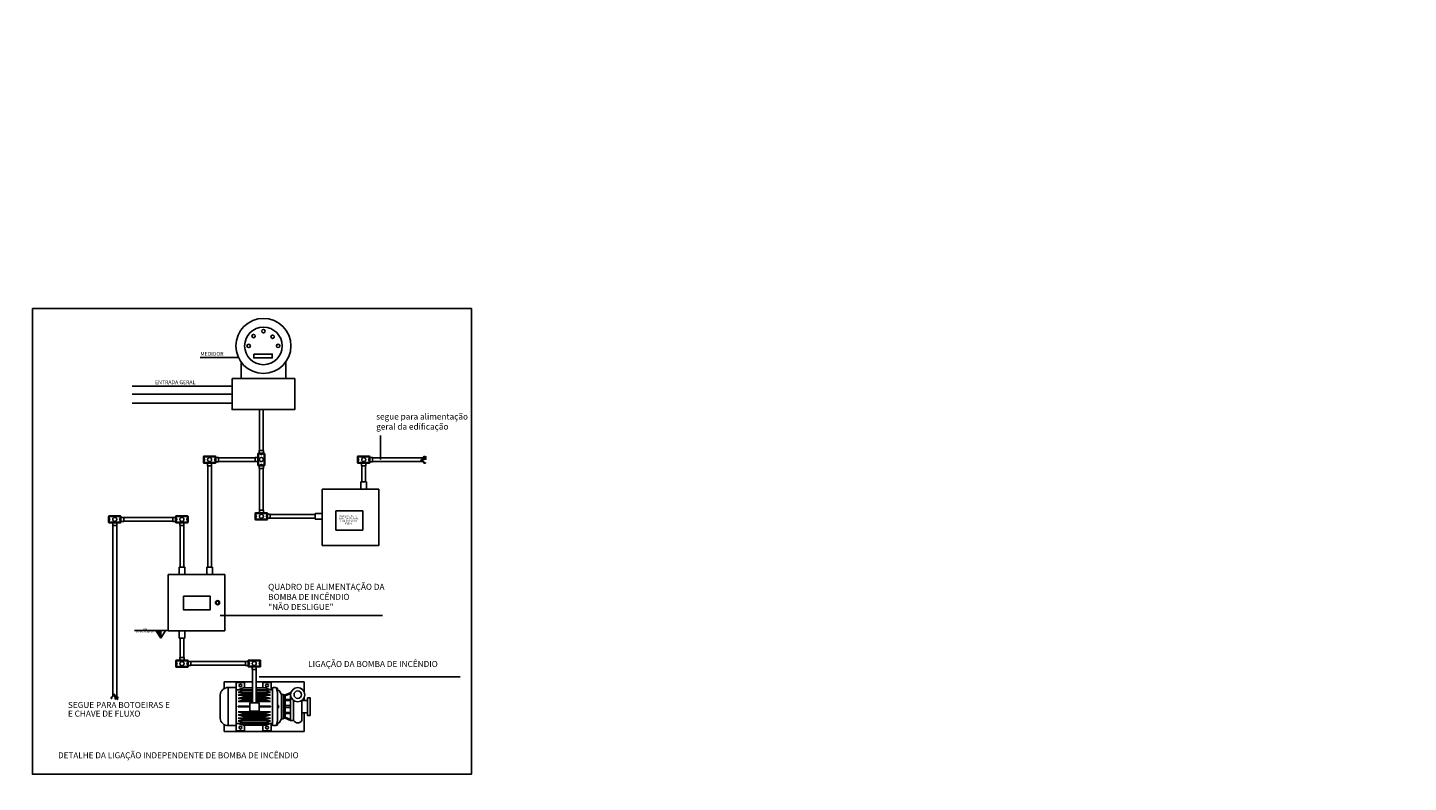
# Model space of a CAD drawing. Extents: x 8718 to 92847, y -97491 to -13362.
# Drawn here: x 50765 to 50838, y -55444 to -55404 of the extents above; entities that cross this region are included whole.
import ezdxf

# ---------------------------------------------------------------- set-up
doc = ezdxf.new("R2010")
doc.units = 0
doc.header["$LTSCALE"] = 0.5
doc.header["$MEASUREMENT"] = 0
doc.linetypes.add('DASHED2', pattern=[9.525, 6.35, -3.175])
doc.layers.get('0').update_dxf_attribs({"linetype": 'CONTINUOUS'})
for name, color, linetype in [('01', 1, 'CONTINUOUS'), ('BB', 171, 'CONTINUOUS'), ('HID - DIM', 9, 'CONTINUOUS'), ('HID - TEXTO', 7, 'CONTINUOUS'), ('Mobiliario', 1, 'CONTINUOUS'), ('VISTA', 2, 'CONTINUOUS')]:
    doc.layers.add(name, color=color, linetype=linetype)
doc.styles.add('_-_OFOS', font='romans.shx')
doc.styles.add('GRIFFO', font='BKANT.TTF', dxfattribs={"oblique": 10, "height": 0.2})
doc.styles.add('ROMANS', font='romans')

msp = doc.modelspace()

# ---------------------------------------------------------------- hatches: boundary and pattern name
at = {"layer": '01'}
msp.add_hatch(color=256, dxfattribs=at).paths.add_polyline_path([(50771.366, -55435.831), (50771.616, -55435.831), (50771.616, -55436.231)])

# ---------------------------------------------------------------- linework, layer by layer
at = {"color": 3}
for p, q in [((50775.401, -55422.857), (50770.1, -55422.857)), ((50775.401, -55423.28), (50770.1, -55423.28)), ((50775.401, -55423.752), (50770.1, -55423.752)), ((50783.273, -55426.755), (50783.273, -55425.481))]:
    msp.add_line(p, q, dxfattribs=at)
at = {"color": 1}
for p, q in [((50785.662, -55426.909), (50785.662, -55426.939)), ((50785.706, -55426.619), (50785.697, -55426.643)), ((50785.7, -55426.708), (50785.7, -55426.738)), ((50769.023, -55439.441), (50768.993, -55439.441)), ((50769.224, -55439.479), (50769.194, -55439.479)), ((50769.313, -55439.485), (50769.289, -55439.476))]:
    msp.add_line(p, q, dxfattribs=at)
at = {"color": 170}
msp.add_lwpolyline([(50764.807, -55418.728), (50788.101, -55418.728), (50788.101, -55443.452), (50764.807, -55443.452)], close=True, dxfattribs=at)
msp.add_circle((50782.701, -55426.756), 42064.494, dxfattribs=at)
at = {"color": 7}
msp.add_circle((50776.284, -55420.718), 0.0903, dxfattribs=at)
at = {"color": 1}
for points, knots in [([(50785.431, -55426.824), (50785.449, -55426.815), (50785.495, -55426.797), (50785.558, -55426.857), (50785.604, -55426.933), (50785.648, -55426.915), (50785.662, -55426.909)], [0.0165153, 0.0165153, 0.0165153, 0.0165153, 0.0714735, 0.1607396, 0.2487401, 0.2909317, 0.2909317, 0.2909317, 0.2909317]), ([(50785.434, -55426.774), (50785.457, -55426.781), (50785.505, -55426.79), (50785.56, -55426.742), (50785.631, -55426.733), (50785.674, -55426.736), (50785.7, -55426.738)], [0.0249821, 0.0249821, 0.0249821, 0.0249821, 0.0905123, 0.1718576, 0.2219956, 0.3010205, 0.3010205, 0.3010205, 0.3010205]), ([(50785.451, -55426.845), (50785.462, -55426.841), (50785.5, -55426.832), (50785.558, -55426.887), (50785.604, -55426.963), (50785.648, -55426.945), (50785.662, -55426.939)], [0.0371803, 0.0371803, 0.0371803, 0.0371803, 0.0714735, 0.1607396, 0.2487401, 0.2909317, 0.2909317, 0.2909317, 0.2909317]), ([(50785.472, -55426.752), (50785.481, -55426.753), (50785.516, -55426.751), (50785.56, -55426.712), (50785.631, -55426.703), (50785.674, -55426.706), (50785.7, -55426.708)], [0.0631751, 0.0631751, 0.0631751, 0.0631751, 0.0905123, 0.1718576, 0.2219956, 0.3010205, 0.3010205, 0.3010205, 0.3010205]), ([(50785.521, -55426.68), (50785.522, -55426.679), (50785.526, -55426.676), (50785.538, -55426.656), (50785.539, -55426.625), (50785.577, -55426.602), (50785.617, -55426.588), (50785.661, -55426.603), (50785.689, -55426.61), (50785.703, -55426.617), (50785.706, -55426.619)], [0.0455968, 0.0455968, 0.0455968, 0.0455968, 0.0484879, 0.0643559, 0.1096247, 0.1324417, 0.1927577, 0.2313459, 0.2677939, 0.278443, 0.278443, 0.278443, 0.278443]), ([(50785.526, -55426.702), (50785.539, -55426.7), (50785.565, -55426.688), (50785.564, -55426.615), (50785.644, -55426.617), (50785.68, -55426.635), (50785.697, -55426.643)], [0.0433392, 0.0433392, 0.0433392, 0.0433392, 0.0810096, 0.1387284, 0.2058627, 0.2649865, 0.2649865, 0.2649865, 0.2649865]), ([(50769.087, -55439.23), (50769.091, -55439.241), (50769.1, -55439.28), (50769.045, -55439.337), (50768.969, -55439.383), (50768.987, -55439.427), (50768.993, -55439.441)], [0.0371803, 0.0371803, 0.0371803, 0.0371803, 0.0714735, 0.1607396, 0.2487401, 0.2909317, 0.2909317, 0.2909317, 0.2909317]), ([(50769.108, -55439.21), (50769.117, -55439.228), (50769.135, -55439.274), (50769.075, -55439.337), (50768.999, -55439.383), (50769.017, -55439.427), (50769.023, -55439.441)], [0.0165153, 0.0165153, 0.0165153, 0.0165153, 0.0714735, 0.1607396, 0.2487401, 0.2909317, 0.2909317, 0.2909317, 0.2909317]), ([(50769.158, -55439.214), (50769.151, -55439.236), (50769.142, -55439.284), (50769.19, -55439.339), (50769.199, -55439.41), (50769.196, -55439.453), (50769.194, -55439.479)], [0.0249821, 0.0249821, 0.0249821, 0.0249821, 0.0905123, 0.1718576, 0.2219956, 0.3010205, 0.3010205, 0.3010205, 0.3010205]), ([(50769.18, -55439.252), (50769.179, -55439.261), (50769.181, -55439.295), (50769.22, -55439.339), (50769.229, -55439.41), (50769.226, -55439.453), (50769.224, -55439.479)], [0.0631751, 0.0631751, 0.0631751, 0.0631751, 0.0905123, 0.1718576, 0.2219956, 0.3010205, 0.3010205, 0.3010205, 0.3010205]), ([(50769.23, -55439.305), (50769.232, -55439.318), (50769.244, -55439.344), (50769.317, -55439.343), (50769.315, -55439.423), (50769.297, -55439.459), (50769.289, -55439.476)], [0.0433392, 0.0433392, 0.0433392, 0.0433392, 0.0810096, 0.1387284, 0.2058627, 0.2649865, 0.2649865, 0.2649865, 0.2649865]), ([(50769.252, -55439.3), (50769.253, -55439.301), (50769.256, -55439.305), (50769.276, -55439.317), (50769.307, -55439.318), (50769.33, -55439.356), (50769.344, -55439.397), (50769.33, -55439.44), (50769.322, -55439.468), (50769.315, -55439.482), (50769.313, -55439.485)], [0.0455968, 0.0455968, 0.0455968, 0.0455968, 0.0484879, 0.0643559, 0.1096247, 0.1324417, 0.1927577, 0.2313459, 0.2677939, 0.278443, 0.278443, 0.278443, 0.278443])]:
    msp.add_open_spline(points, degree=3, knots=knots, dxfattribs=at)
at = {"layer": '01', "color": 2}
for p, q in [((50776.856, -55424.094), (50776.856, -55426.275)), ((50777.056, -55424.094), (50777.056, -55426.275)), ((50773.906, -55426.774), (50773.898, -55426.74)), ((50773.913, -55426.772), (50773.905, -55426.738)), ((50773.916, -55426.617), (50773.916, -55426.705)), ((50773.916, -55426.806), (50773.916, -55426.895)), ((50774.501, -55426.609), (50773.923, -55426.609)), ((50773.923, -55426.902), (50774.501, -55426.902)), ((50774.507, -55426.769), (50774.524, -55426.739)), ((50774.508, -55426.705), (50774.508, -55426.617)), ((50774.508, -55426.895), (50774.508, -55426.806)), ((50774.514, -55426.773), (50774.531, -55426.742)), ((50774.687, -55426.652), (50776.63, -55426.652)), ((50774.687, -55426.852), (50776.63, -55426.852)), ((50776.809, -55426.461), (50776.809, -55427.039)), ((50776.905, -55426.454), (50776.816, -55426.454)), ((50776.937, -55426.444), (50776.971, -55426.436)), ((50776.939, -55426.451), (50776.973, -55426.443)), ((50777.094, -55426.454), (50777.006, -55426.454)), ((50777.102, -55427.039), (50777.102, -55426.461)), ((50782.08, -55426.774), (50782.072, -55426.74)), ((50782.087, -55426.772), (50782.079, -55426.738)), ((50782.09, -55426.617), (50782.09, -55426.705)), ((50782.09, -55426.806), (50782.09, -55426.895)), ((50782.676, -55426.609), (50782.097, -55426.609)), ((50782.097, -55426.902), (50782.676, -55426.902)), ((50782.682, -55426.769), (50782.699, -55426.739)), ((50782.683, -55426.705), (50782.683, -55426.617)), ((50782.683, -55426.895), (50782.683, -55426.806)), ((50782.688, -55426.773), (50782.705, -55426.742)), ((50782.861, -55426.652), (50785.476, -55426.652)), ((50782.861, -55426.852), (50785.476, -55426.852)), ((50774.116, -55427.081), (50774.116, -55432.464)), ((50774.316, -55427.081), (50774.316, -55432.464)), ((50776.816, -55427.046), (50776.905, -55427.046)), ((50776.856, -55427.225), (50776.856, -55429.439)), ((50776.938, -55427.051), (50776.969, -55427.068)), ((50776.942, -55427.045), (50776.972, -55427.062)), ((50777.006, -55427.046), (50777.094, -55427.046)), ((50777.056, -55427.225), (50777.056, -55429.439)), ((50782.29, -55427.081), (50782.29, -55427.934)), ((50782.49, -55427.081), (50782.49, -55427.934)), ((50768.88, -55429.787), (50768.88, -55429.875)), ((50769.465, -55429.779), (50768.887, -55429.779)), ((50769.473, -55429.875), (50769.473, -55429.787)), ((50769.651, -55429.822), (50772.266, -55429.822)), ((50772.444, -55429.787), (50772.444, -55429.875)), ((50773.03, -55429.779), (50772.451, -55429.779)), ((50773.037, -55429.875), (50773.037, -55429.787)), ((50776.652, -55429.746), (50776.644, -55429.781)), ((50776.659, -55429.748), (50776.651, -55429.782)), ((50776.662, -55429.714), (50776.662, -55429.625)), ((50776.662, -55429.904), (50776.662, -55429.815)), ((50776.669, -55429.618), (50777.247, -55429.618)), ((50777.253, -55429.751), (50777.27, -55429.781)), ((50777.254, -55429.625), (50777.254, -55429.714)), ((50777.254, -55429.815), (50777.254, -55429.904)), ((50777.259, -55429.747), (50777.277, -55429.778)), ((50777.433, -55429.668), (50779.81, -55429.668)), ((50777.433, -55429.868), (50779.81, -55429.868)), ((50768.87, -55429.944), (50768.862, -55429.91)), ((50768.877, -55429.942), (50768.869, -55429.908)), ((50768.88, -55429.976), (50768.88, -55430.065)), ((50768.887, -55430.072), (50769.465, -55430.072)), ((50769.08, -55430.251), (50769.08, -55439.255)), ((50769.28, -55430.251), (50769.28, -55439.255)), ((50769.471, -55429.939), (50769.489, -55429.909)), ((50769.473, -55430.065), (50769.473, -55429.976)), ((50769.478, -55429.943), (50769.495, -55429.912)), ((50769.651, -55430.022), (50772.266, -55430.022)), ((50772.434, -55429.944), (50772.426, -55429.91)), ((50772.441, -55429.942), (50772.433, -55429.908)), ((50772.444, -55429.976), (50772.444, -55430.065)), ((50772.451, -55430.072), (50773.03, -55430.072)), ((50772.644, -55430.251), (50772.644, -55432.465)), ((50772.844, -55430.251), (50772.844, -55432.465)), ((50773.036, -55429.939), (50773.053, -55429.909)), ((50773.037, -55430.065), (50773.037, -55429.976)), ((50773.042, -55429.943), (50773.059, -55429.912)), ((50777.247, -55429.911), (50776.669, -55429.911)), ((50772.647, -55437.258), (50772.647, -55436.225)), ((50772.847, -55437.258), (50772.847, -55436.225)), ((50772.44, -55437.565), (50772.432, -55437.599)), ((50772.447, -55437.566), (50772.439, -55437.6)), ((50772.45, -55437.532), (50772.45, -55437.443)), ((50772.45, -55437.722), (50772.45, -55437.633)), ((50772.457, -55437.436), (50773.035, -55437.436)), ((50773.035, -55437.729), (50772.457, -55437.729)), ((50773.041, -55437.569), (50773.058, -55437.599)), ((50773.042, -55437.443), (50773.042, -55437.532)), ((50773.042, -55437.633), (50773.042, -55437.722)), ((50773.048, -55437.565), (50773.065, -55437.596)), ((50773.221, -55437.672), (50776.107, -55437.672)), ((50773.232, -55437.472), (50776.107, -55437.472)), ((50776.275, -55437.594), (50776.267, -55437.56)), ((50776.282, -55437.592), (50776.274, -55437.558)), ((50776.285, -55437.437), (50776.285, -55437.526)), ((50776.285, -55437.627), (50776.285, -55437.715)), ((50776.871, -55437.43), (50776.292, -55437.43)), ((50776.292, -55437.722), (50776.871, -55437.722)), ((50776.485, -55437.901), (50776.485, -55439.666)), ((50776.685, -55437.901), (50776.685, -55439.666)), ((50776.877, -55437.59), (50776.894, -55437.559)), ((50776.878, -55437.526), (50776.878, -55437.437)), ((50776.878, -55437.715), (50776.878, -55437.627)), ((50776.883, -55437.593), (50776.9, -55437.563))]:
    msp.add_line(p, q, dxfattribs=at)
at = {"layer": '01', "color": 4}
for p, q in [((50773.88, -55426.609), (50773.88, -55426.902)), ((50774.508, -55426.574), (50773.916, -55426.574)), ((50773.916, -55426.938), (50774.508, -55426.938)), ((50774.544, -55426.902), (50774.544, -55426.609)), ((50776.773, -55426.454), (50776.773, -55427.046)), ((50777.102, -55426.418), (50776.809, -55426.418)), ((50777.137, -55427.046), (50777.137, -55426.454)), ((50782.055, -55426.609), (50782.055, -55426.902)), ((50782.683, -55426.574), (50782.09, -55426.574)), ((50782.09, -55426.938), (50782.683, -55426.938)), ((50782.719, -55426.902), (50782.719, -55426.609)), ((50776.809, -55427.082), (50777.102, -55427.082)), ((50768.844, -55429.779), (50768.844, -55430.072)), ((50769.473, -55429.744), (50768.88, -55429.744)), ((50769.508, -55430.072), (50769.508, -55429.779)), ((50772.409, -55429.779), (50772.409, -55430.072)), ((50773.037, -55429.744), (50772.444, -55429.744)), ((50773.073, -55430.072), (50773.073, -55429.779)), ((50776.626, -55429.911), (50776.626, -55429.618)), ((50776.662, -55429.582), (50777.254, -55429.582)), ((50777.29, -55429.618), (50777.29, -55429.911)), ((50768.88, -55430.108), (50769.473, -55430.108)), ((50772.444, -55430.108), (50773.037, -55430.108)), ((50777.254, -55429.946), (50776.662, -55429.946)), ((50772.414, -55437.729), (50772.414, -55437.436)), ((50772.45, -55437.4), (50773.042, -55437.4)), ((50773.042, -55437.764), (50772.45, -55437.764)), ((50773.078, -55437.436), (50773.078, -55437.729)), ((50776.249, -55437.43), (50776.249, -55437.722)), ((50776.878, -55437.394), (50776.285, -55437.394)), ((50776.285, -55437.758), (50776.878, -55437.758)), ((50776.913, -55437.722), (50776.913, -55437.43))]:
    msp.add_line(p, q, dxfattribs=at)
at = {"layer": '01'}
for p, q in [((50773.898, -55426.609), (50773.898, -55426.72)), ((50773.898, -55426.791), (50773.898, -55426.902)), ((50774.508, -55426.592), (50773.916, -55426.592)), ((50773.916, -55426.92), (50774.508, -55426.92)), ((50774.526, -55426.72), (50774.526, -55426.609)), ((50774.526, -55426.902), (50774.526, -55426.791)), ((50776.791, -55426.454), (50776.791, -55427.046)), ((50776.919, -55426.436), (50776.809, -55426.436)), ((50777.102, -55426.436), (50776.991, -55426.436)), ((50777.119, -55427.046), (50777.119, -55426.454)), ((50782.072, -55426.609), (50782.072, -55426.72)), ((50782.072, -55426.791), (50782.072, -55426.902)), ((50782.683, -55426.592), (50782.09, -55426.592)), ((50782.09, -55426.92), (50782.683, -55426.92)), ((50782.701, -55426.72), (50782.701, -55426.609)), ((50782.701, -55426.902), (50782.701, -55426.791)), ((50776.809, -55427.064), (50776.919, -55427.064)), ((50776.991, -55427.064), (50777.102, -55427.064)), ((50768.862, -55429.779), (50768.862, -55429.89)), ((50769.473, -55429.762), (50768.88, -55429.762)), ((50769.49, -55429.89), (50769.49, -55429.779)), ((50772.426, -55429.779), (50772.426, -55429.89)), ((50773.037, -55429.762), (50772.444, -55429.762)), ((50773.055, -55429.89), (50773.055, -55429.779)), ((50776.644, -55429.729), (50776.644, -55429.618)), ((50776.644, -55429.911), (50776.644, -55429.8)), ((50776.662, -55429.6), (50777.254, -55429.6)), ((50777.272, -55429.618), (50777.272, -55429.729)), ((50777.272, -55429.8), (50777.272, -55429.911)), ((50768.862, -55429.961), (50768.862, -55430.072)), ((50768.88, -55430.09), (50769.473, -55430.09)), ((50769.49, -55430.072), (50769.49, -55429.961)), ((50772.426, -55429.961), (50772.426, -55430.072)), ((50772.444, -55430.09), (50773.037, -55430.09)), ((50773.055, -55430.072), (50773.055, -55429.961)), ((50777.254, -55429.929), (50776.662, -55429.929)), ((50771.969, -55435.831), (50770.233, -55435.831)), ((50771.616, -55436.231), (50771.366, -55435.831)), ((50771.616, -55435.831), (50771.616, -55436.231)), ((50771.616, -55436.231), (50771.866, -55435.831)), ((50772.432, -55437.547), (50772.432, -55437.436)), ((50772.432, -55437.729), (50772.432, -55437.618)), ((50772.45, -55437.418), (50773.042, -55437.418)), ((50773.042, -55437.747), (50772.45, -55437.747)), ((50773.06, -55437.436), (50773.06, -55437.547)), ((50773.06, -55437.618), (50773.06, -55437.729)), ((50776.267, -55437.43), (50776.267, -55437.54)), ((50776.267, -55437.612), (50776.267, -55437.722)), ((50776.878, -55437.412), (50776.285, -55437.412)), ((50776.285, -55437.74), (50776.878, -55437.74)), ((50776.896, -55437.54), (50776.896, -55437.43)), ((50776.896, -55437.722), (50776.896, -55437.612))]:
    msp.add_line(p, q, dxfattribs=at)
at = {"layer": '01', "color": 3}
for p, q in [((50774.105, -55427.081), (50774.105, -55426.938)), ((50774.319, -55427.081), (50774.319, -55426.938)), ((50774.687, -55426.649), (50774.544, -55426.649)), ((50774.687, -55426.863), (50774.544, -55426.863)), ((50774.687, -55426.863), (50774.687, -55426.649)), ((50776.63, -55426.643), (50776.63, -55426.857)), ((50776.63, -55426.643), (50776.773, -55426.643)), ((50776.63, -55426.857), (50776.773, -55426.857)), ((50776.848, -55426.275), (50777.062, -55426.275)), ((50776.848, -55426.275), (50776.848, -55426.418)), ((50777.062, -55426.275), (50777.062, -55426.418)), ((50782.279, -55427.081), (50782.279, -55426.938)), ((50782.494, -55427.081), (50782.494, -55426.938)), ((50782.861, -55426.649), (50782.719, -55426.649)), ((50782.861, -55426.863), (50782.719, -55426.863)), ((50782.861, -55426.863), (50782.861, -55426.649)), ((50774.105, -55427.081), (50774.319, -55427.081)), ((50776.848, -55427.225), (50776.848, -55427.082)), ((50776.848, -55427.225), (50777.062, -55427.225)), ((50777.062, -55427.225), (50777.062, -55427.082)), ((50782.279, -55427.081), (50782.494, -55427.081)), ((50782.236, -55427.935), (50782.536, -55427.935)), ((50782.236, -55427.935), (50782.236, -55428.315)), ((50782.536, -55427.935), (50782.536, -55428.315)), ((50769.651, -55429.819), (50769.508, -55429.819)), ((50769.651, -55430.033), (50769.651, -55429.819)), ((50772.266, -55430.033), (50772.266, -55429.819)), ((50772.266, -55429.819), (50772.409, -55429.819)), ((50776.851, -55429.439), (50777.065, -55429.439)), ((50776.851, -55429.439), (50776.851, -55429.582)), ((50777.065, -55429.439), (50777.065, -55429.582)), ((50777.433, -55429.657), (50777.29, -55429.657)), ((50777.433, -55429.871), (50777.29, -55429.871)), ((50777.433, -55429.657), (50777.433, -55429.871)), ((50779.81, -55429.918), (50779.81, -55429.618)), ((50779.81, -55429.618), (50780.19, -55429.618)), ((50769.069, -55430.251), (50769.069, -55430.108)), ((50769.069, -55430.251), (50769.283, -55430.251)), ((50769.283, -55430.251), (50769.283, -55430.108)), ((50769.651, -55430.033), (50769.508, -55430.033)), ((50772.266, -55430.033), (50772.409, -55430.033)), ((50772.633, -55430.251), (50772.633, -55430.108)), ((50772.633, -55430.251), (50772.848, -55430.251)), ((50772.848, -55430.251), (50772.848, -55430.108)), ((50779.81, -55429.918), (50780.19, -55429.918)), ((50772.594, -55432.465), (50772.894, -55432.465)), ((50772.594, -55432.465), (50772.594, -55432.845)), ((50772.894, -55432.465), (50772.894, -55432.845)), ((50774.062, -55432.465), (50774.362, -55432.465)), ((50774.062, -55432.465), (50774.062, -55432.845)), ((50774.362, -55432.465), (50774.362, -55432.845)), ((50772.894, -55432.845), (50772.594, -55432.845)), ((50774.362, -55432.845), (50774.062, -55432.845)), ((50772.594, -55436.225), (50772.594, -55435.845)), ((50772.594, -55436.225), (50772.894, -55436.225)), ((50772.894, -55436.225), (50772.894, -55435.845)), ((50772.639, -55437.258), (50772.853, -55437.258)), ((50772.639, -55437.258), (50772.639, -55437.4)), ((50772.853, -55437.258), (50772.853, -55437.4)), ((50773.221, -55437.475), (50773.078, -55437.475)), ((50773.221, -55437.689), (50773.078, -55437.689)), ((50773.221, -55437.475), (50773.221, -55437.689)), ((50776.107, -55437.683), (50776.107, -55437.469)), ((50776.107, -55437.469), (50776.249, -55437.469)), ((50776.107, -55437.683), (50776.249, -55437.683)), ((50776.474, -55437.901), (50776.474, -55437.758)), ((50776.474, -55437.901), (50776.689, -55437.901)), ((50776.689, -55437.901), (50776.689, -55437.758))]:
    msp.add_line(p, q, dxfattribs=at)
at = {"layer": '01', "color": 2}
msp.add_lwpolyline([(50776.34, -55439.666), (50776.836, -55439.666), (50776.836, -55440.109), (50776.34, -55440.109)], close=True, dxfattribs=at)
at = {"layer": '01', "linetype": 'DASHED2', "ltscale": 0.8}
for centre in [(50774.212, -55426.756), (50776.955, -55426.75), (50782.387, -55426.756), (50769.176, -55429.926), (50772.741, -55429.926), (50776.958, -55429.764), (50772.746, -55437.582), (50776.581, -55437.576)]:
    msp.add_circle(centre, 0.107, dxfattribs=at)
at = {"layer": '01', "color": 4}
for centre, start, end in [((50773.916, -55426.609), 90, 180), ((50773.916, -55426.902), 180, 270), ((50774.508, -55426.609), 0, 90), ((50774.508, -55426.902), 270, 0), ((50776.809, -55426.454), 90, 180), ((50777.102, -55426.454), 0, 90), ((50782.09, -55426.609), 90, 180), ((50782.09, -55426.902), 180, 270), ((50782.683, -55426.609), 0, 90), ((50782.683, -55426.902), 270, 0), ((50776.809, -55427.046), 180, 270), ((50777.102, -55427.046), 270, 0), ((50768.88, -55429.779), 90, 180), ((50769.473, -55429.779), 0, 90), ((50772.444, -55429.779), 90, 180), ((50773.037, -55429.779), 0, 90), ((50776.662, -55429.618), 90, 180), ((50777.254, -55429.618), 0, 90), ((50768.88, -55430.072), 180, 270), ((50769.473, -55430.072), 270, 0), ((50772.444, -55430.072), 180, 270), ((50773.037, -55430.072), 270, 0), ((50776.662, -55429.911), 180, 270), ((50777.254, -55429.911), 270, 0), ((50772.45, -55437.436), 90, 180), ((50772.45, -55437.729), 180, 270), ((50773.042, -55437.436), 0, 90), ((50773.042, -55437.729), 270, 0), ((50776.285, -55437.43), 90, 180), ((50776.285, -55437.722), 180, 270), ((50776.878, -55437.43), 0, 90), ((50776.878, -55437.722), 270, 0)]:
    msp.add_arc(centre, 0.0357, start, end, dxfattribs=at)
at = {"layer": '01', "color": 2}
for centre, radius, start, end in [((50773.905, -55426.756), 0.0178, 114.69303, 271.61911), ((50773.905, -55426.756), 0.0178, 294.69303, 91.61911), ((50773.923, -55426.617), 0.00714, 90, 180), ((50773.898, -55426.756), 0.0535, 289.47122, 70.52878), ((50773.923, -55426.895), 0.00714, 180, 270), ((50774.526, -55426.756), 0.0535, 109.47122, 250.52878), ((50774.501, -55426.617), 0.00714, 0, 90), ((50774.519, -55426.756), 0.0178, 72.11252, 229.03861), ((50774.501, -55426.895), 0.00714, 270, 0), ((50774.519, -55426.756), 0.0178, 252.11252, 49.03861), ((50776.816, -55426.461), 0.00714, 90, 180), ((50776.955, -55426.436), 0.0535, 199.47122, 340.52878), ((50776.955, -55426.443), 0.0178, 24.69303, 181.61911), ((50776.955, -55426.443), 0.0178, 204.69303, 1.61911), ((50777.094, -55426.461), 0.00714, 0, 90), ((50782.08, -55426.756), 0.0178, 114.69303, 271.61911), ((50782.08, -55426.756), 0.0178, 294.69303, 91.61911), ((50782.097, -55426.617), 0.00714, 90, 180), ((50782.072, -55426.756), 0.0535, 289.47122, 70.52878), ((50782.097, -55426.895), 0.00714, 180, 270), ((50782.701, -55426.756), 0.0535, 109.47122, 250.52878), ((50782.676, -55426.617), 0.00714, 0, 90), ((50782.693, -55426.756), 0.0178, 72.11252, 229.03861), ((50782.676, -55426.895), 0.00714, 270, 0), ((50782.693, -55426.756), 0.0178, 252.11252, 49.03861), ((50785.476, -55426.802), 0.05, 90, 270), ((50785.476, -55426.702), 0.05, 270, 90), ((50785.476, -55426.802), 0.05, 270, 301.85499), ((50785.476, -55426.802), 0.05, 332.31532, 34.90044), ((50776.816, -55427.039), 0.00714, 180, 270), ((50776.955, -55427.064), 0.0535, 19.47122, 160.52878), ((50776.955, -55427.057), 0.0178, 162.11252, 319.03861), ((50776.955, -55427.057), 0.0178, 342.11252, 139.03861), ((50777.094, -55427.039), 0.00714, 270, 0), ((50768.887, -55429.787), 0.00714, 90, 180), ((50768.862, -55429.926), 0.0535, 289.47122, 70.52878), ((50769.49, -55429.926), 0.0535, 109.47122, 250.52878), ((50769.465, -55429.787), 0.00714, 0, 90), ((50772.451, -55429.787), 0.00714, 90, 180), ((50772.426, -55429.926), 0.0535, 289.47122, 70.52878), ((50773.055, -55429.926), 0.0535, 109.47122, 250.52878), ((50773.03, -55429.787), 0.00714, 0, 90), ((50776.651, -55429.764), 0.0178, 88.38089, 245.30697), ((50776.651, -55429.764), 0.0178, 268.38089, 65.30697), ((50776.669, -55429.625), 0.00714, 90, 180), ((50776.644, -55429.764), 0.0535, 289.47122, 70.52878), ((50777.272, -55429.764), 0.0535, 109.47122, 250.52878), ((50777.247, -55429.625), 0.00714, 0, 90), ((50777.265, -55429.764), 0.0178, 130.96139, 287.88748), ((50777.265, -55429.764), 0.0178, 310.96139, 107.88748), ((50768.869, -55429.926), 0.0178, 114.69303, 271.61911), ((50768.869, -55429.926), 0.0178, 294.69303, 91.61911), ((50768.887, -55430.065), 0.00714, 180, 270), ((50769.483, -55429.926), 0.0178, 72.11252, 229.03861), ((50769.465, -55430.065), 0.00714, 270, 0), ((50769.483, -55429.926), 0.0178, 252.11252, 49.03861), ((50772.434, -55429.926), 0.0178, 114.69303, 271.61911), ((50772.434, -55429.926), 0.0178, 294.69303, 91.61911), ((50772.451, -55430.065), 0.00714, 180, 270), ((50773.047, -55429.926), 0.0178, 72.11252, 229.03861), ((50773.03, -55430.065), 0.00714, 270, 0), ((50773.047, -55429.926), 0.0178, 252.11252, 49.03861), ((50776.669, -55429.904), 0.00714, 180, 270), ((50777.247, -55429.904), 0.00714, 270, 0), ((50772.439, -55437.582), 0.0178, 88.38089, 245.30697), ((50772.439, -55437.582), 0.0178, 268.38089, 65.30697), ((50772.457, -55437.443), 0.00714, 90, 180), ((50772.432, -55437.582), 0.0535, 289.47122, 70.52878), ((50772.457, -55437.722), 0.00714, 180, 270), ((50773.06, -55437.582), 0.0535, 109.47122, 250.52878), ((50773.035, -55437.443), 0.00714, 0, 90), ((50773.053, -55437.582), 0.0178, 130.96139, 287.88748), ((50773.035, -55437.722), 0.00714, 270, 0), ((50773.053, -55437.582), 0.0178, 310.96139, 107.88748), ((50776.275, -55437.576), 0.0178, 114.69303, 271.61911), ((50776.275, -55437.576), 0.0178, 294.69303, 91.61911), ((50776.292, -55437.437), 0.00714, 90, 180), ((50776.267, -55437.576), 0.0535, 289.47122, 70.52878), ((50776.292, -55437.715), 0.00714, 180, 270), ((50776.896, -55437.576), 0.0535, 109.47122, 250.52878), ((50776.888, -55437.576), 0.0178, 72.11252, 229.03861), ((50776.871, -55437.437), 0.00714, 0, 90), ((50776.871, -55437.715), 0.00714, 270, 0), ((50776.888, -55437.576), 0.0178, 252.11252, 49.03861), ((50769.13, -55439.255), 0.05, 0, 180), ((50769.13, -55439.255), 0.05, 180, 211.85499), ((50769.13, -55439.255), 0.05, 242.31532, 304.90044), ((50769.23, -55439.255), 0.05, 180, 0), ((50769.13, -55439.255), 0.05, 352.99318, 0)]:
    msp.add_arc(centre, radius, start, end, dxfattribs=at)
at = {"layer": '01'}
for centre, radius, start, end in [((50773.916, -55426.609), 0.0178, 90, 180), ((50773.898, -55426.756), 0.0357, 270, 90), ((50773.905, -55426.756), 0.0178, 91.61911, 114.69303), ((50773.916, -55426.902), 0.0178, 180, 270), ((50773.905, -55426.756), 0.0178, 271.61911, 294.69303), ((50774.526, -55426.756), 0.0357, 90, 270), ((50774.519, -55426.756), 0.0178, 229.03861, 252.11252), ((50774.508, -55426.609), 0.0178, 0, 90), ((50774.508, -55426.902), 0.0178, 270, 0), ((50774.519, -55426.756), 0.0178, 49.03861, 72.11252), ((50776.809, -55426.454), 0.0178, 90, 180), ((50776.955, -55426.436), 0.0357, 180, 0), ((50776.955, -55426.443), 0.0178, 181.61911, 204.69303), ((50776.955, -55426.443), 0.0178, 1.61911, 24.69303), ((50777.102, -55426.454), 0.0178, 0, 90), ((50782.09, -55426.609), 0.0178, 90, 180), ((50782.072, -55426.756), 0.0357, 270, 90), ((50782.08, -55426.756), 0.0178, 91.61911, 114.69303), ((50782.09, -55426.902), 0.0178, 180, 270), ((50782.08, -55426.756), 0.0178, 271.61911, 294.69303), ((50782.701, -55426.756), 0.0357, 90, 270), ((50782.693, -55426.756), 0.0178, 229.03861, 252.11252), ((50782.683, -55426.609), 0.0178, 0, 90), ((50782.683, -55426.902), 0.0178, 270, 0), ((50782.693, -55426.756), 0.0178, 49.03861, 72.11252), ((50776.809, -55427.046), 0.0178, 180, 270), ((50776.955, -55427.064), 0.0357, 0, 180), ((50776.955, -55427.057), 0.0178, 139.03861, 162.11252), ((50776.955, -55427.057), 0.0178, 319.03861, 342.11252), ((50777.102, -55427.046), 0.0178, 270, 0), ((50768.88, -55429.779), 0.0178, 90, 180), ((50768.862, -55429.926), 0.0357, 270, 90), ((50769.49, -55429.926), 0.0357, 90, 270), ((50769.473, -55429.779), 0.0178, 0, 90), ((50772.444, -55429.779), 0.0178, 90, 180), ((50772.426, -55429.926), 0.0357, 270, 90), ((50773.055, -55429.926), 0.0357, 90, 270), ((50773.037, -55429.779), 0.0178, 0, 90), ((50776.662, -55429.618), 0.0178, 90, 180), ((50776.644, -55429.764), 0.0357, 270, 90), ((50776.651, -55429.764), 0.0178, 245.30697, 268.38089), ((50776.651, -55429.764), 0.0178, 65.30697, 88.38089), ((50777.272, -55429.764), 0.0357, 90, 270), ((50777.265, -55429.764), 0.0178, 107.88748, 130.96139), ((50777.254, -55429.618), 0.0178, 0, 90), ((50777.265, -55429.764), 0.0178, 287.88748, 310.96139), ((50768.869, -55429.926), 0.0178, 91.61911, 114.69303), ((50768.88, -55430.072), 0.0178, 180, 270), ((50768.869, -55429.926), 0.0178, 271.61911, 294.69303), ((50769.483, -55429.926), 0.0178, 229.03861, 252.11252), ((50769.473, -55430.072), 0.0178, 270, 0), ((50769.483, -55429.926), 0.0178, 49.03861, 72.11252), ((50772.434, -55429.926), 0.0178, 91.61911, 114.69303), ((50772.444, -55430.072), 0.0178, 180, 270), ((50772.434, -55429.926), 0.0178, 271.61911, 294.69303), ((50773.047, -55429.926), 0.0178, 229.03861, 252.11252), ((50773.037, -55430.072), 0.0178, 270, 0), ((50773.047, -55429.926), 0.0178, 49.03861, 72.11252), ((50776.662, -55429.911), 0.0178, 180, 270), ((50777.254, -55429.911), 0.0178, 270, 0), ((50772.45, -55437.436), 0.0178, 90, 180), ((50772.432, -55437.582), 0.0357, 270, 90), ((50772.439, -55437.582), 0.0178, 245.30697, 268.38089), ((50772.45, -55437.729), 0.0178, 180, 270), ((50772.439, -55437.582), 0.0178, 65.30697, 88.38089), ((50773.06, -55437.582), 0.0357, 90, 270), ((50773.053, -55437.582), 0.0178, 107.88748, 130.96139), ((50773.042, -55437.436), 0.0178, 0, 90), ((50773.042, -55437.729), 0.0178, 270, 0), ((50773.053, -55437.582), 0.0178, 287.88748, 310.96139), ((50776.285, -55437.43), 0.0178, 90, 180), ((50776.267, -55437.576), 0.0357, 270, 90), ((50776.275, -55437.576), 0.0178, 91.61911, 114.69303), ((50776.285, -55437.722), 0.0178, 180, 270), ((50776.275, -55437.576), 0.0178, 271.61911, 294.69303), ((50776.896, -55437.576), 0.0357, 90, 270), ((50776.888, -55437.576), 0.0178, 229.03861, 252.11252), ((50776.878, -55437.43), 0.0178, 0, 90), ((50776.878, -55437.722), 0.0178, 270, 0), ((50776.888, -55437.576), 0.0178, 49.03861, 72.11252)]:
    msp.add_arc(centre, radius, start, end, dxfattribs=at)
at = {"layer": 'BB'}
for p, q in [((50774.991, -55438.543), (50776.485, -55438.543)), ((50774.991, -55438.902), (50774.991, -55438.543)), ((50774.991, -55438.543), (50776.485, -55438.543)), ((50775.621, -55438.974), (50775.621, -55438.583)), ((50776.071, -55438.583), (50775.621, -55438.583)), ((50776.071, -55438.877), (50776.071, -55438.583)), ((50776.685, -55438.543), (50779.22, -55438.543)), ((50776.685, -55438.543), (50779.22, -55438.543)), ((50777.482, -55438.583), (50777.033, -55438.583)), ((50777.033, -55438.877), (50777.033, -55438.583)), ((50777.482, -55438.974), (50777.482, -55438.583)), ((50774.776, -55440.487), (50774.776, -55439.242)), ((50775.595, -55438.855), (50775.163, -55438.855)), ((50775.199, -55440.875), (50775.199, -55438.855)), ((50775.621, -55440.848), (50775.621, -55438.882)), ((50776.485, -55438.974), (50775.621, -55438.974)), ((50775.719, -55438.974), (50776.01, -55438.877)), ((50775.719, -55439.11), (50776.01, -55438.993)), ((50776.485, -55439.11), (50775.719, -55439.11)), ((50775.719, -55439.258), (50776.01, -55439.161)), ((50776.485, -55439.258), (50775.719, -55439.258)), ((50775.719, -55439.429), (50776.01, -55439.342)), ((50776.485, -55439.363), (50775.957, -55439.363)), ((50776.485, -55439.177), (50775.97, -55439.177)), ((50776.485, -55439.004), (50775.983, -55439.004)), ((50776.485, -55438.877), (50776.01, -55438.877)), ((50776.485, -55438.993), (50776.01, -55438.993)), ((50776.485, -55439.161), (50776.01, -55439.161)), ((50776.485, -55439.342), (50776.01, -55439.342)), ((50777.157, -55438.877), (50776.685, -55438.877)), ((50777.546, -55438.974), (50776.685, -55438.974)), ((50777.157, -55438.993), (50776.685, -55438.993)), ((50777.184, -55439.004), (50776.685, -55439.004)), ((50777.449, -55439.11), (50776.685, -55439.11)), ((50777.157, -55439.161), (50776.685, -55439.161)), ((50777.197, -55439.177), (50776.685, -55439.177)), ((50777.449, -55439.258), (50776.685, -55439.258)), ((50777.157, -55439.342), (50776.685, -55439.342)), ((50777.21, -55439.363), (50776.685, -55439.363)), ((50777.449, -55438.974), (50777.157, -55438.877)), ((50777.449, -55439.11), (50777.157, -55438.993)), ((50777.449, -55439.258), (50777.157, -55439.161)), ((50777.449, -55439.429), (50777.157, -55439.342)), ((50777.546, -55438.908), (50777.546, -55440.822)), ((50777.599, -55438.855), (50777.702, -55438.855)), ((50777.754, -55438.897), (50777.807, -55439.133)), ((50777.777, -55439.003), (50777.909, -55439.003)), ((50777.807, -55440.596), (50777.807, -55439.133)), ((50777.909, -55439.003), (50778.032, -55439.216)), ((50778.032, -55440.514), (50778.032, -55439.216)), ((50778.032, -55439.216), (50778.113, -55439.216)), ((50778.139, -55440.487), (50778.139, -55439.243)), ((50778.139, -55439.243), (50778.219, -55439.243)), ((50778.534, -55439.108), (50778.219, -55439.243)), ((50778.517, -55439.171), (50778.219, -55439.299)), ((50778.219, -55440.487), (50778.219, -55439.243)), ((50778.505, -55440.61), (50778.505, -55439.176)), ((50779.22, -55439.409), (50779.22, -55439.535)), ((50776.485, -55439.429), (50775.719, -55439.429)), ((50775.719, -55439.589), (50776.01, -55439.501)), ((50776.485, -55439.589), (50775.719, -55439.589)), ((50775.719, -55439.844), (50775.719, -55439.886)), ((50776.34, -55439.844), (50775.719, -55439.844)), ((50776.34, -55439.886), (50775.719, -55439.886)), ((50775.719, -55440.141), (50776.01, -55440.229)), ((50777.449, -55440.141), (50775.719, -55440.141)), ((50776.485, -55439.522), (50775.957, -55439.522)), ((50776.485, -55439.501), (50776.01, -55439.501)), ((50777.449, -55439.429), (50776.685, -55439.429)), ((50777.157, -55439.501), (50776.685, -55439.501)), ((50777.21, -55439.522), (50776.685, -55439.522)), ((50777.449, -55439.589), (50776.685, -55439.589)), ((50777.449, -55439.844), (50776.836, -55439.844)), ((50777.449, -55439.886), (50776.836, -55439.886)), ((50777.449, -55439.589), (50777.157, -55439.501)), ((50777.449, -55440.141), (50777.157, -55440.229)), ((50777.449, -55439.844), (50777.449, -55439.886)), ((50778.505, -55439.492), (50778.219, -55439.492)), ((50778.505, -55439.545), (50778.219, -55439.545)), ((50778.219, -55439.812), (50778.505, -55439.812)), ((50778.219, -55439.918), (50778.505, -55439.918)), ((50778.667, -55440.61), (50778.667, -55439.536)), ((50779.11, -55440.61), (50779.11, -55439.536)), ((50779.399, -55439.535), (50779.112, -55439.535)), ((50774.991, -55441.187), (50774.991, -55440.828)), ((50775.595, -55440.875), (50775.163, -55440.875)), ((50775.621, -55440.756), (50775.621, -55441.146)), ((50777.546, -55440.756), (50775.621, -55440.756)), ((50775.719, -55440.301), (50776.01, -55440.388)), ((50777.449, -55440.301), (50775.719, -55440.301)), ((50775.719, -55440.471), (50776.01, -55440.568)), ((50777.449, -55440.471), (50775.719, -55440.471)), ((50775.719, -55440.62), (50776.01, -55440.737)), ((50777.449, -55440.62), (50775.719, -55440.62)), ((50775.719, -55440.756), (50776.01, -55440.853)), ((50777.21, -55440.207), (50775.957, -55440.207)), ((50777.21, -55440.367), (50775.957, -55440.367)), ((50777.197, -55440.553), (50775.97, -55440.553)), ((50777.184, -55440.726), (50775.983, -55440.726)), ((50777.157, -55440.229), (50776.01, -55440.229)), ((50777.157, -55440.388), (50776.01, -55440.388)), ((50777.157, -55440.568), (50776.01, -55440.568)), ((50777.157, -55440.737), (50776.01, -55440.737)), ((50777.157, -55440.853), (50776.01, -55440.853)), ((50776.071, -55440.853), (50776.071, -55441.146)), ((50777.033, -55440.853), (50777.033, -55441.146)), ((50777.449, -55440.301), (50777.157, -55440.388)), ((50777.449, -55440.471), (50777.157, -55440.568)), ((50777.449, -55440.62), (50777.157, -55440.737)), ((50777.449, -55440.756), (50777.157, -55440.853)), ((50777.482, -55440.756), (50777.482, -55441.146)), ((50777.599, -55440.875), (50777.702, -55440.875)), ((50777.754, -55440.833), (50777.807, -55440.596)), ((50777.777, -55440.727), (50777.909, -55440.727)), ((50777.909, -55440.727), (50778.032, -55440.514)), ((50778.032, -55440.514), (50778.113, -55440.514)), ((50778.139, -55440.487), (50778.219, -55440.487)), ((50778.505, -55440.185), (50778.219, -55440.185)), ((50778.505, -55440.238), (50778.219, -55440.238)), ((50778.505, -55440.554), (50778.219, -55440.431)), ((50778.505, -55440.61), (50778.219, -55440.487)), ((50778.667, -55440.61), (50778.505, -55440.61)), ((50779.399, -55440.195), (50779.11, -55440.195)), ((50779.22, -55440.195), (50779.22, -55441.187)), ((50779.22, -55441.187), (50774.991, -55441.187)), ((50779.22, -55441.187), (50774.991, -55441.187)), ((50776.071, -55441.146), (50775.621, -55441.146)), ((50777.482, -55441.146), (50777.033, -55441.146))]:
    msp.add_line(p, q, dxfattribs=at)
for points in [[(50779.22, -55438.543), (50779.22, -55439.056)], [(50777.807, -55438.992), (50777.807, -55438.885), (50777.74, -55438.885)], [(50777.775, -55438.992), (50777.807, -55438.992)], [(50779.22, -55439.409), (50779.22, -55439.539)], [(50777.807, -55440.738), (50777.807, -55440.844), (50777.74, -55440.844)], [(50777.775, -55440.738), (50777.807, -55440.738)]]:
    msp.add_lwpolyline(points, dxfattribs=at)
for points in [[(50779.399, -55439.4), (50779.399, -55440.33), (50779.549, -55440.33), (50779.549, -55439.4)], [(50777.873, -55439.814), (50777.873, -55439.92), (50777.807, -55439.92), (50777.807, -55439.814)]]:
    msp.add_lwpolyline(points, close=True, dxfattribs=at)
for centre, radius in [((50775.846, -55438.749), 0.074), ((50777.258, -55438.749), 0.074), ((50778.888, -55439.232), 0.376), ((50778.888, -55439.232), 0.198), ((50775.846, -55440.981), 0.074), ((50777.258, -55440.981), 0.074)]:
    msp.add_circle(centre, radius, dxfattribs=at)
for centre, radius, start, end in [((50775.181, -55439.26), 0.405, 87.4738, 177.4738), ((50775.595, -55438.882), 0.0264, 0, 90), ((50777.599, -55438.908), 0.0529, 90, 180), ((50777.702, -55438.908), 0.0529, 12.55094, 90), ((50778.113, -55439.243), 0.0264, 0, 90), ((50775.181, -55440.47), 0.405, 182.5262, 272.5262), ((50775.595, -55440.848), 0.0264, 270, 0), ((50777.599, -55440.822), 0.0529, 180, 270), ((50777.702, -55440.822), 0.0529, 270, 347.44906), ((50778.113, -55440.487), 0.0264, 270, 0), ((50778.888, -55440.464), 0.265, 213.40017, 326.59983)]:
    msp.add_arc(centre, radius, start, end, dxfattribs=at)
at = {"layer": 'HID - DIM', "color": 252}
msp.add_line((50773.712, -55421.328), (50775.741, -55421.328), dxfattribs=at)
msp.add_solid([(50775.55, -55421.36), (50775.55, -55421.296), (50775.741, -55421.328)], dxfattribs=at)
at = {"layer": 'Mobiliario'}
for p, q in [((50774.763, -55435.028), (50783.378, -55435.028)), ((50776.844, -55438.283), (50787.501, -55438.283))]:
    msp.add_line(p, q, dxfattribs=at)
at = {"layer": 'VISTA', "color": 4, "lineweight": -3}
for p, q in [((50775.877, -55421.562), (50775.877, -55422.449)), ((50778.256, -55421.562), (50778.256, -55422.449)), ((50780.19, -55428.315), (50783.19, -55428.315)), ((50780.19, -55428.315), (50780.19, -55431.315)), ((50783.19, -55428.315), (50783.19, -55431.315)), ((50783.19, -55431.315), (50780.19, -55431.315)), ((50772.016, -55432.845), (50775.016, -55432.845)), ((50772.016, -55432.845), (50772.016, -55435.845)), ((50775.016, -55432.845), (50775.016, -55435.845)), ((50775.016, -55435.845), (50772.016, -55435.845))]:
    msp.add_line(p, q, dxfattribs=at)
for points in [[(50776.551, -55421.154), (50777.537, -55421.154), (50777.537, -55421.354), (50776.551, -55421.354)], [(50775.401, -55422.449), (50778.732, -55422.449), (50778.732, -55424.094), (50775.401, -55424.094)]]:
    msp.add_lwpolyline(points, close=True, dxfattribs=at)
at = {"layer": 'VISTA', "color": 1, "lineweight": -3}
for points in [[(50780.914, -55429.475), (50782.34, -55429.475), (50782.34, -55430.496), (50780.914, -55430.496)], [(50772.821, -55434.006), (50774.247, -55434.006), (50774.247, -55434.724), (50772.821, -55434.724)]]:
    msp.add_lwpolyline(points, close=True, dxfattribs=at)
at = {"layer": 'VISTA', "color": 4, "lineweight": -3}
for centre, radius in [((50777.066, -55420.718), 1.459), ((50777.066, -55420.718), 0.996), ((50776.545, -55420.197), 0.0903), ((50777.066, -55419.937), 0.0903), ((50777.552, -55420.232), 0.0903), ((50777.849, -55420.718), 0.0903)]:
    msp.add_circle(centre, radius, dxfattribs=at)
at = {"layer": 'VISTA', "color": 1, "lineweight": -3}
for radius in [0.11, 0.08]:
    msp.add_circle((50774.633, -55434.345), radius, dxfattribs=at)

# ---------------------------------------------------------------- texts
at = {"color": 3, "style": '_-_OFOS'}
msp.add_text('DETALHE DA LIGAÇÃO INDEPENDENTE DE BOMBA DE INCÊNDIO', height=0.31753, dxfattribs=at).set_placement((50766.167, -55442.608))
at = {"layer": 'HID - TEXTO', "style": 'ROMANS'}
for s, p in [('MEDIDOR', (50773.722, -55421.242)), ('ENTRADA GERAL', (50771.318, -55422.75))]:
    msp.add_text(s, height=0.2023, rotation=360, dxfattribs=at).set_placement(p)
at = {"layer": 'Mobiliario', "style": 'GRIFFO', "oblique": 10}
for s, p in [('LIGAÇÃO DA BOMBA DE INCÊNDIO', (50779.441, -55437.762)), ('SEGUE PARA BOTOEIRAS E', (50766.695, -55439.937)), ('E CHAVE DE FLUXO', (50766.695, -55440.397))]:
    msp.add_text(s, height=0.32, dxfattribs=at).set_placement(p)
at = {"layer": 'Mobiliario', "style": 'GRIFFO'}
for s, insert, char_height, width, attachment_point in [('\\A1;segue para alimentação \\Pgeral da edificação ', (50783.05, -55424.307), 0.32, 7.13927, 1), ('QUADRO GERAL DE BAIXA TENSÃO PARA ALIMENTAÇÃO DO PRÉDIO', (50781.579, -55429.708), 0.08, 1.16432, 2), ('QUADRO DE ALIMENTAÇÃO DA BOMBA DE INCÊNDIO\\P"NÃO DESLIGUE" ', (50777.318, -55433.347), 0.32, 7.13927, 1), ('\\A1;\\pt1.28;1,5M \\PDO PISO ACABADO', (50770.774, -55435.719), 0.08, 1.16432, 2)]:
    msp.add_mtext(s, dxfattribs=dict(at, insert=insert, char_height=char_height, width=width, attachment_point=attachment_point))

doc.saveas('drawing.dxf')
